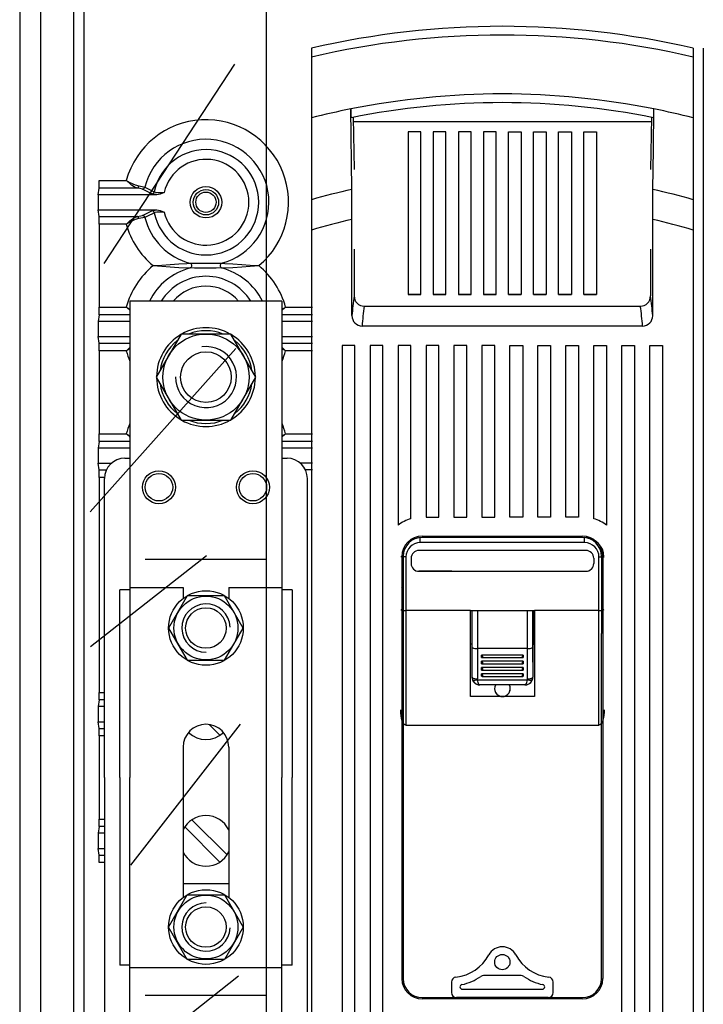
# Model space of a CAD drawing. Units: millimetres. Extents: x 181 to 345, y 148 to 321.
# Drawn here: x 181 to 213, y 215 to 262 of the extents above; entities that cross this region are included whole.
import ezdxf

# ---------------------------------------------------------------- set-up
doc = ezdxf.new("R2010")
doc.units = ezdxf.units.MM

# ---------------------------------------------------------------- blocks, each defined once
blk = doc.blocks.new('ALZADO')
for p, q in [((-0.624, 131.497), (-0.624, -1.132)), ((0.372, 131.497), (0.372, 9.321)), ((2.442, 119.145), (2.442, 22.895)), ((11.192, 22.895), (11.192, 119.145)), ((1.95, 115.277), (1.95, 54.122)), ((13.357, 106.027), (13.357, 105.6)), ((31.638, 106.027), (31.638, 105.6)), ((32.126, 106.027), (32.126, 105.6)), ((13.357, 105.6), (13.357, 102.693)), ((31.638, 105.6), (31.638, 102.693)), ((32.126, 105.6), (32.126, 102.693)), ((15.286, 99.256), (15.24, 103.12)), ((29.732, 101.194), (29.755, 103.12)), ((13.357, 102.693), (13.357, 98.767)), ((15.351, 102.715), (15.4, 100.214)), ((29.64, 102.505), (15.355, 102.505)), ((29.644, 102.714), (29.595, 100.214)), ((31.638, 102.693), (31.638, 98.767)), ((32.126, 102.693), (32.126, 98.767)), ((17.988, 102.018), (17.988, 94.218)), ((18.597, 102.018), (17.988, 102.018)), ((18.597, 94.218), (18.597, 102.018)), ((19.189, 102.018), (19.189, 94.218)), ((19.799, 102.018), (19.189, 102.018)), ((19.799, 94.218), (19.799, 102.018)), ((20.391, 102.018), (20.391, 94.218)), ((21, 102.018), (20.391, 102.018)), ((21, 94.218), (21, 102.018)), ((21.592, 102.018), (21.592, 94.218)), ((22.201, 102.018), (21.592, 102.018)), ((22.201, 94.218), (22.201, 102.018)), ((22.793, 94.218), (22.793, 102.018)), ((22.793, 102.018), (23.403, 102.018)), ((23.403, 102.018), (23.403, 94.218)), ((23.995, 94.218), (23.995, 102.018)), ((23.995, 102.018), (24.604, 102.018)), ((24.604, 102.018), (24.604, 94.218)), ((25.196, 94.218), (25.196, 102.018)), ((25.196, 102.018), (25.805, 102.018)), ((25.805, 102.018), (25.805, 94.218)), ((26.397, 94.218), (26.397, 102.018)), ((26.397, 102.018), (27.007, 102.018)), ((27.007, 102.018), (27.007, 94.218)), ((29.708, 99.256), (29.732, 101.194)), ((3.185, 99.69), (4.483, 99.69)), ((3.134, 99.009), (3.179, 99.328)), ((5.003, 99.328), (3.179, 99.328)), ((5.709, 99.052), (5.256, 99.277)), ((15.289, 98.969), (15.286, 99.256)), ((29.705, 98.88), (29.708, 99.256)), ((5.948, 99.009), (3.134, 99.009)), ((3.134, 99.009), (3.134, 98.281)), ((13.357, 98.767), (13.357, 97.312)), ((15.292, 98.667), (15.289, 98.969)), ((15.294, 98.246), (15.292, 98.667)), ((29.702, 98.486), (29.705, 98.88)), ((31.638, 98.767), (31.638, 97.312)), ((32.126, 98.767), (32.126, 97.312)), ((3.134, 98.281), (5.948, 98.281)), ((3.179, 97.962), (3.134, 98.281)), ((5.256, 98.013), (5.709, 98.238)), ((15.294, 97.826), (15.294, 98.246)), ((29.701, 98.156), (29.702, 98.486)), ((29.701, 97.826), (29.701, 98.156)), ((3.179, 97.962), (5.003, 97.962)), ((15.294, 93.21), (15.294, 97.826)), ((29.701, 93.21), (29.701, 97.826)), ((4.483, 97.6), (3.185, 97.6)), ((3.185, 97.6), (3.185, 93.617)), ((13.357, 97.312), (13.357, 49.735)), ((31.638, 97.312), (31.638, 49.735)), ((32.126, 97.312), (32.126, 49.735)), ((15.4, 96.403), (15.4, 94.153)), ((29.595, 96.403), (29.595, 94.153)), ((4.655, 93.908), (4.655, 71.075)), ((11.942, 93.908), (4.655, 93.908)), ((11.942, 93.908), (11.942, 71.075)), ((17.988, 94.218), (18.597, 94.218)), ((18.597, 94.218), (17.988, 94.218)), ((19.189, 94.218), (19.799, 94.218)), ((19.799, 94.218), (19.189, 94.218)), ((20.391, 94.218), (21, 94.218)), ((21, 94.218), (20.391, 94.218)), ((21.592, 94.218), (22.201, 94.218)), ((22.201, 94.218), (21.592, 94.218)), ((23.403, 94.218), (22.793, 94.218)), ((22.793, 94.218), (23.403, 94.218)), ((24.604, 94.218), (23.995, 94.218)), ((23.995, 94.218), (24.604, 94.218)), ((25.805, 94.218), (25.196, 94.218)), ((25.196, 94.218), (25.805, 94.218)), ((27.007, 94.218), (26.397, 94.218)), ((26.397, 94.218), (27.007, 94.218)), ((3.185, 93.617), (4.483, 93.617)), ((12.114, 93.617), (13.405, 93.617)), ((15.887, 93.664), (29.108, 93.664)), ((3.179, 93.255), (3.134, 92.937)), ((4.655, 93.255), (3.179, 93.255)), ((13.405, 93.255), (11.942, 93.255)), ((3.134, 92.937), (3.134, 92.208)), ((4.655, 92.937), (3.134, 92.937)), ((13.405, 92.937), (11.942, 92.937)), ((29.215, 92.713), (15.78, 92.713)), ((3.179, 91.889), (3.134, 92.208)), ((3.134, 92.208), (4.655, 92.208)), ((11.942, 92.208), (13.405, 92.208)), ((3.179, 91.889), (4.655, 91.889)), ((11.942, 91.889), (13.405, 91.889)), ((14.819, 91.786), (14.819, 50.653)), ((15.429, 91.786), (14.819, 91.786)), ((15.429, 50.653), (15.429, 91.786)), ((16.16, 91.786), (16.16, 50.653)), ((16.769, 91.786), (16.16, 91.786)), ((16.769, 50.653), (16.769, 91.786)), ((17.501, 91.786), (17.501, 83.163)), ((18.11, 91.786), (17.501, 91.786)), ((18.11, 83.478), (18.11, 91.786)), ((18.841, 91.786), (18.841, 83.559)), ((19.451, 91.786), (18.841, 91.786)), ((19.451, 83.559), (19.451, 91.786)), ((20.182, 91.786), (20.182, 83.559)), ((20.791, 91.786), (20.182, 91.786)), ((20.791, 83.559), (20.791, 91.786)), ((21.522, 91.786), (21.522, 83.559)), ((22.132, 91.786), (21.522, 91.786)), ((22.132, 83.559), (22.132, 91.786)), ((22.863, 83.559), (22.863, 91.786)), ((22.863, 91.786), (23.472, 91.786)), ((23.472, 91.786), (23.472, 83.559)), ((24.204, 91.786), (24.813, 91.786)), ((24.204, 83.559), (24.204, 91.786)), ((24.813, 91.786), (24.813, 83.559)), ((25.544, 83.559), (25.544, 91.786)), ((25.544, 91.786), (26.154, 91.786)), ((26.154, 91.786), (26.154, 83.559)), ((26.885, 83.478), (26.885, 91.786)), ((26.885, 91.786), (27.494, 91.786)), ((27.494, 91.786), (27.494, 83.163)), ((28.226, 50.653), (28.226, 91.786)), ((28.226, 91.786), (28.835, 91.786)), ((28.835, 91.786), (28.835, 50.653)), ((29.566, 50.653), (29.566, 91.786)), ((29.566, 91.786), (30.176, 91.786)), ((30.176, 91.786), (30.176, 50.653)), ((3.185, 91.528), (3.185, 87.544)), ((4.483, 91.528), (3.185, 91.528)), ((13.405, 91.528), (12.114, 91.528)), ((3.185, 87.544), (4.483, 87.544)), ((12.114, 87.544), (13.405, 87.544)), ((3.179, 87.182), (3.134, 86.864)), ((3.134, 86.864), (3.134, 86.135)), ((4.655, 86.864), (3.134, 86.864)), ((4.655, 87.182), (3.179, 87.182)), ((13.405, 87.182), (11.942, 87.182)), ((13.405, 86.864), (11.942, 86.864)), ((4.412, 86.378), (4.655, 86.378)), ((11.942, 86.378), (12.185, 86.378)), ((3.179, 85.816), (3.134, 86.135)), ((3.134, 86.135), (3.769, 86.135)), ((13.405, 86.135), (12.828, 86.135)), ((3.179, 85.816), (3.531, 85.816)), ((3.185, 85.455), (3.185, 75.156)), ((3.442, 85.455), (3.185, 85.455)), ((13.405, 85.816), (13.066, 85.816)), ((3.44, 71.075), (3.44, 85.406)), ((13.157, 56.743), (13.157, 85.406)), ((18.841, 83.559), (19.451, 83.559)), ((20.182, 83.559), (20.791, 83.559)), ((21.522, 83.559), (22.132, 83.559)), ((23.472, 83.559), (22.863, 83.559)), ((24.813, 83.559), (24.204, 83.559)), ((26.154, 83.559), (25.544, 83.559)), ((18.565, 82.333), (18.565, 82.583)), ((18.658, 82.645), (26.337, 82.645)), ((26.337, 82.584), (18.658, 82.584)), ((26.44, 82.333), (26.44, 82.583)), ((26.44, 82.333), (18.565, 82.333)), ((17.683, 81.67), (17.683, 61.439)), ((17.744, 81.67), (17.744, 77.979)), ((17.878, 81.645), (17.878, 79.078)), ((26.503, 81.958), (18.503, 81.958)), ((27.128, 79.078), (27.128, 81.645)), ((27.251, 81.67), (27.251, 77.979)), ((27.312, 81.67), (27.312, 61.439)), ((11.214, 81.52), (5.384, 81.52)), ((18.128, 81.583), (18.128, 81.333)), ((26.878, 81.583), (26.878, 81.333)), ((17.683, 81), (17.744, 81)), ((20.085, 80.958), (18.503, 80.958)), ((18.503, 80.958), (18.503, 80.958)), ((18.503, 80.958), (26.503, 80.958)), ((26.503, 80.958), (26.503, 80.958)), ((27.312, 81), (27.251, 81)), ((4.169, 71.075), (4.169, 80.062)), ((4.655, 80.062), (4.169, 80.062)), ((4.655, 80.184), (7.206, 80.184)), ((7.206, 80.184), (7.206, 79.656)), ((9.392, 80.184), (11.942, 80.184)), ((9.392, 80.184), (9.392, 79.656)), ((12.428, 80.062), (11.942, 80.062)), ((12.428, 80.062), (12.428, 71.075)), ((17.744, 80.138), (17.683, 80.208)), ((17.683, 79.97), (17.744, 79.97)), ((27.251, 80.076), (27.291, 80.092)), ((27.312, 79.97), (27.251, 79.97)), ((27.291, 80.092), (27.312, 80.101)), ((17.878, 79.078), (17.878, 73.583)), ((20.965, 79.078), (17.878, 79.078)), ((20.965, 74.957), (20.965, 79.078)), ((20.965, 79.078), (24.04, 79.078)), ((21.035, 79.078), (21.035, 77.459)), ((21.06, 77.304), (21.06, 79.078)), ((21.31, 79.078), (21.31, 77.26)), ((23.696, 77.26), (23.696, 79.078)), ((23.946, 79.078), (23.946, 77.304)), ((23.971, 79.078), (23.971, 77.459)), ((24.04, 79.078), (24.04, 74.957)), ((27.128, 79.078), (24.04, 79.078)), ((27.128, 73.583), (27.128, 79.078)), ((17.744, 77.979), (17.744, 61.439)), ((27.251, 61.439), (27.251, 77.979)), ((21.035, 77.459), (20.965, 77.459)), ((21.043, 77.458), (20.965, 77.458)), ((21.043, 77.458), (20.965, 77.458)), ((21.035, 77.459), (21.043, 77.459)), ((21.043, 77.459), (21.043, 75.884)), ((23.963, 77.459), (23.963, 75.884)), ((23.971, 77.459), (23.963, 77.459)), ((24.04, 77.458), (23.963, 77.458)), ((24.04, 77.458), (23.963, 77.458)), ((23.971, 77.459), (24.04, 77.459)), ((21.051, 75.884), (21.06, 77.304)), ((21.31, 77.26), (21.301, 75.798)), ((21.31, 77.26), (21.31, 77.26)), ((23.696, 77.26), (21.31, 77.26)), ((21.503, 76.826), (21.503, 76.944)), ((23.503, 76.944), (21.503, 76.944)), ((23.503, 76.944), (23.503, 76.826)), ((23.705, 75.798), (23.696, 77.26)), ((23.696, 77.26), (23.696, 77.26)), ((23.946, 77.304), (23.955, 75.884)), ((21.503, 76.526), (21.503, 76.644)), ((23.503, 76.644), (21.503, 76.644)), ((21.524, 76.823), (23.482, 76.823)), ((21.524, 76.523), (23.482, 76.523)), ((23.503, 76.644), (23.503, 76.526)), ((21.503, 76.226), (21.503, 76.344)), ((23.503, 76.344), (21.503, 76.344)), ((21.503, 75.926), (21.503, 76.044)), ((23.503, 76.044), (21.503, 76.044)), ((21.524, 76.223), (23.482, 76.223)), ((23.503, 76.344), (23.503, 76.226)), ((23.503, 76.044), (23.503, 75.926)), ((21.043, 75.884), (21.051, 75.884)), ((21.308, 75.755), (23.698, 75.755)), ((21.418, 75.509), (21.409, 75.509)), ((21.424, 75.509), (21.418, 75.509)), ((23.582, 75.509), (21.424, 75.509)), ((21.524, 75.923), (23.482, 75.923)), ((23.588, 75.509), (23.582, 75.509)), ((23.597, 75.509), (23.588, 75.509)), ((23.955, 75.884), (23.963, 75.884)), ((3.185, 75.156), (3.44, 75.156)), ((3.179, 74.794), (3.134, 74.475)), ((3.44, 74.794), (3.179, 74.794)), ((24.04, 74.957), (20.965, 74.957)), ((3.134, 74.475), (3.134, 73.747)), ((3.44, 74.475), (3.134, 74.475)), ((3.179, 73.428), (3.134, 73.747)), ((3.134, 73.747), (3.44, 73.747)), ((3.179, 73.428), (3.44, 73.428)), ((8.452, 73.614), (8.968, 73.098)), ((17.878, 73.583), (27.128, 73.583)), ((3.185, 73.066), (3.185, 69.083)), ((3.44, 73.066), (3.185, 73.066)), ((7.206, 72.532), (7.206, 65.324)), ((9.392, 72.532), (9.392, 65.324)), ((3.44, 71.075), (3.44, 56.743)), ((4.169, 71.075), (4.169, 62.087)), ((4.655, 41.804), (4.655, 71.075)), ((11.942, 41.804), (11.942, 71.075)), ((12.428, 62.087), (12.428, 71.075)), ((3.185, 69.083), (3.44, 69.083)), ((7.629, 69.051), (9.312, 67.369)), ((3.179, 68.721), (3.134, 68.403)), ((3.44, 68.721), (3.179, 68.721)), ((7.285, 68.708), (8.968, 67.025)), ((3.134, 68.403), (3.134, 67.674)), ((3.44, 68.403), (3.134, 68.403)), ((3.179, 67.355), (3.134, 67.674)), ((3.134, 67.674), (3.44, 67.674)), ((3.179, 67.355), (3.44, 67.355)), ((3.44, 66.994), (3.185, 66.994)), ((9.392, 65.973), (7.206, 65.973)), ((4.655, 62.087), (4.169, 62.087)), ((4.655, 61.965), (11.942, 61.965)), ((12.428, 62.087), (11.942, 62.087)), ((21.527, 61.572), (21.461, 61.539)), ((21.601, 61.584), (21.527, 61.572)), ((23.394, 61.584), (21.601, 61.584)), ((23.468, 61.572), (23.394, 61.584)), ((23.534, 61.539), (23.468, 61.572)), ((20.06, 61.27), (20.06, 60.769)), ((20.586, 60.929), (24.409, 60.929)), ((24.935, 60.769), (24.935, 61.27)), ((11.214, 60.629), (5.384, 60.629)), ((18.658, 60.525), (26.337, 60.525)), ((26.337, 60.464), (18.658, 60.464)), ((20.39, 60.525), (20.305, 60.525)), ((24.605, 60.525), (20.39, 60.525)), ((24.69, 60.525), (24.605, 60.525))]:
    blk.add_line(p, q)
at = {"ltscale": 5}
for p, q in [((3.43, 95.718), (9.679, 105.271)), ((2.749, 83.803), (9.726, 91.63)), ((2.76, 77.349), (8.322, 81.723)), ((9.937, 73.631), (4.692, 66.873)), ((4.333, 57.192), (9.851, 61.578))]:
    blk.add_line(p, q, dxfattribs=at)
at = {"flags": 128}
for points in [[(3.179, 99.328), (3.18, 99.342), (3.181, 99.367), (3.182, 99.403), (3.183, 99.448), (3.184, 99.501), (3.184, 99.561), (3.185, 99.624), (3.185, 99.69)], [(5.003, 99.328), (4.853, 99.391), (4.739, 99.47), (4.634, 99.557), (4.558, 99.623), (4.521, 99.656), (4.502, 99.673), (4.493, 99.681), (4.486, 99.688), (4.483, 99.69)], [(4.483, 99.69), (4.486, 99.688), (4.508, 99.676), (4.657, 99.595), (4.909, 99.476), (5.081, 99.429)], [(5.003, 99.328), (5.016, 99.331), (5.029, 99.338), (5.041, 99.348), (5.052, 99.36), (5.062, 99.375), (5.07, 99.392), (5.077, 99.41), (5.081, 99.429)], [(5.256, 99.277), (5.146, 99.308), (5.003, 99.328)], [(5.081, 99.429), (5.244, 99.404), (5.37, 99.369)], [(5.256, 99.277), (5.275, 99.279), (5.294, 99.284), (5.311, 99.293), (5.328, 99.304), (5.342, 99.317), (5.354, 99.333), (5.363, 99.351), (5.37, 99.369)], [(5.37, 99.369), (5.427, 99.341), (5.659, 99.228), (5.824, 99.149)], [(5.709, 99.052), (5.729, 99.054), (5.748, 99.059), (5.766, 99.068), (5.782, 99.08), (5.797, 99.094), (5.809, 99.111), (5.818, 99.129), (5.824, 99.149)], [(5.824, 99.149), (5.887, 99.13), (5.995, 99.117), (6.137, 99.113), (6.297, 99.117)], [(6.297, 99.117), (6.295, 99.116), (6.109, 99.038), (5.948, 99.009)], [(5.948, 99.009), (5.923, 99.012), (5.788, 99.029), (5.709, 99.052)], [(5.709, 98.238), (5.748, 98.252), (5.863, 98.272), (5.948, 98.281)], [(5.824, 98.141), (5.818, 98.161), (5.809, 98.179), (5.797, 98.196), (5.782, 98.21), (5.766, 98.222), (5.748, 98.231), (5.729, 98.236), (5.709, 98.238)], [(6.297, 98.173), (6.251, 98.175), (6.083, 98.177), (5.947, 98.168), (5.855, 98.153), (5.824, 98.141)], [(5.948, 98.281), (6.109, 98.252), (6.295, 98.174), (6.297, 98.173)], [(3.185, 97.6), (3.185, 97.666), (3.184, 97.729), (3.184, 97.789), (3.183, 97.842), (3.182, 97.887), (3.181, 97.923), (3.18, 97.948), (3.179, 97.962)], [(4.483, 97.6), (4.486, 97.602), (4.493, 97.609), (4.502, 97.617), (4.521, 97.634), (4.558, 97.667), (4.634, 97.733), (4.739, 97.82), (4.853, 97.899), (5.003, 97.962)], [(5.081, 97.861), (4.909, 97.814), (4.657, 97.695), (4.508, 97.614), (4.486, 97.602), (4.483, 97.6)], [(5.003, 97.962), (5.176, 97.988), (5.256, 98.013)], [(5.081, 97.861), (5.077, 97.88), (5.07, 97.898), (5.062, 97.915), (5.052, 97.93), (5.041, 97.942), (5.029, 97.952), (5.016, 97.959), (5.003, 97.962)], [(5.37, 97.921), (5.278, 97.893), (5.081, 97.861)], [(5.37, 97.921), (5.363, 97.94), (5.354, 97.957), (5.342, 97.973), (5.328, 97.986), (5.311, 97.997), (5.294, 98.006), (5.275, 98.011), (5.256, 98.013)], [(5.824, 98.141), (5.766, 98.113), (5.533, 98.001), (5.37, 97.921)], [(5.763, 95.609), (5.766, 95.609), (6.182, 95.637), (6.587, 95.665), (7.003, 95.692), (7.386, 95.714), (7.55, 95.722)], [(5.763, 95.609), (5.766, 95.608), (6.182, 95.58), (6.587, 95.552), (7.003, 95.525), (7.386, 95.503), (7.55, 95.495)], [(7.55, 95.722), (7.569, 95.722), (7.744, 95.724), (7.937, 95.725), (8.195, 95.726), (8.456, 95.726), (8.502, 95.726), (8.782, 95.724), (9.048, 95.722)], [(7.55, 95.722), (7.571, 95.704), (7.588, 95.678), (7.599, 95.645), (7.603, 95.609), (7.599, 95.572), (7.588, 95.54), (7.571, 95.513), (7.55, 95.495)], [(9.048, 95.495), (8.782, 95.493), (8.502, 95.492), (8.209, 95.491), (8.195, 95.491), (7.937, 95.492), (7.744, 95.493), (7.569, 95.495), (7.55, 95.495)], [(9.048, 95.495), (9.026, 95.513), (9.009, 95.54), (8.998, 95.572), (8.994, 95.609), (8.998, 95.645), (9.009, 95.678), (9.026, 95.704), (9.048, 95.722)], [(9.048, 95.722), (9.211, 95.714), (9.594, 95.692), (10.011, 95.665), (10.415, 95.637), (10.831, 95.609), (10.834, 95.609)], [(9.048, 95.495), (9.211, 95.503), (9.594, 95.525), (10.011, 95.552), (10.415, 95.58), (10.831, 95.608), (10.834, 95.609)], [(3.179, 93.255), (3.18, 93.269), (3.181, 93.294), (3.182, 93.33), (3.183, 93.375), (3.184, 93.429), (3.184, 93.488), (3.185, 93.551), (3.185, 93.617)], [(4.655, 93.466), (4.634, 93.484), (4.558, 93.55), (4.521, 93.583), (4.502, 93.6), (4.493, 93.608), (4.486, 93.615), (4.483, 93.617)], [(4.483, 93.617), (4.486, 93.615), (4.508, 93.603), (4.655, 93.523)], [(12.114, 93.617), (12.112, 93.615), (12.104, 93.608), (12.095, 93.6), (12.076, 93.583), (12.039, 93.55), (11.964, 93.484), (11.942, 93.466)], [(11.942, 93.523), (12.089, 93.603), (12.111, 93.615), (12.114, 93.617)], [(3.185, 91.528), (3.185, 91.593), (3.184, 91.657), (3.184, 91.716), (3.183, 91.769), (3.182, 91.814), (3.181, 91.85), (3.18, 91.875), (3.179, 91.889)], [(4.483, 91.528), (4.486, 91.53), (4.493, 91.536), (4.502, 91.545), (4.521, 91.561), (4.558, 91.595), (4.634, 91.661), (4.655, 91.678)], [(4.655, 91.621), (4.508, 91.541), (4.486, 91.529), (4.483, 91.528)], [(11.942, 91.678), (11.964, 91.661), (12.039, 91.595), (12.076, 91.561), (12.095, 91.545), (12.104, 91.536), (12.112, 91.53), (12.114, 91.528)], [(12.114, 91.528), (12.111, 91.529), (12.089, 91.541), (11.942, 91.621)], [(3.179, 87.182), (3.18, 87.196), (3.181, 87.222), (3.182, 87.257), (3.183, 87.303), (3.184, 87.356), (3.184, 87.415), (3.185, 87.478), (3.185, 87.544)], [(4.655, 87.394), (4.634, 87.411), (4.558, 87.477), (4.521, 87.51), (4.502, 87.527), (4.493, 87.535), (4.486, 87.542), (4.483, 87.544)], [(4.483, 87.544), (4.486, 87.543), (4.508, 87.53), (4.657, 87.449)], [(11.942, 87.45), (12.089, 87.53), (12.111, 87.543), (12.114, 87.544)], [(12.114, 87.544), (12.112, 87.542), (12.104, 87.535), (12.095, 87.527), (12.076, 87.51), (12.039, 87.477), (11.964, 87.411), (11.942, 87.394)], [(3.185, 85.455), (3.185, 85.52), (3.184, 85.584), (3.184, 85.643), (3.183, 85.696), (3.182, 85.741), (3.181, 85.777), (3.18, 85.803), (3.179, 85.816)], [(3.179, 74.794), (3.18, 74.808), (3.181, 74.833), (3.182, 74.869), (3.183, 74.914), (3.184, 74.967), (3.184, 75.027), (3.185, 75.09), (3.185, 75.156)], [(3.185, 73.066), (3.185, 73.132), (3.184, 73.195), (3.184, 73.255), (3.183, 73.308), (3.182, 73.353), (3.181, 73.389), (3.18, 73.414), (3.179, 73.428)], [(3.179, 68.721), (3.18, 68.735), (3.181, 68.76), (3.182, 68.796), (3.183, 68.841), (3.184, 68.895), (3.184, 68.954), (3.185, 69.017), (3.185, 69.083)], [(3.185, 66.994), (3.185, 67.059), (3.184, 67.123), (3.184, 67.182), (3.183, 67.235), (3.182, 67.28), (3.181, 67.316), (3.18, 67.341), (3.179, 67.355)]]:
    blk.add_lwpolyline(points, dxfattribs=at)
for points in [[(7.107, 92.329), (5.915, 90.265), (7.107, 88.2), (9.491, 88.2), (10.683, 90.265), (9.491, 92.329)], [(6.511, 78.24), (7.405, 76.692), (9.193, 76.692), (10.087, 78.24), (9.193, 79.789), (7.405, 79.789)], [(6.511, 63.909), (7.405, 65.457), (9.193, 65.457), (10.087, 63.909), (9.193, 62.36), (7.405, 62.36)]]:
    blk.add_lwpolyline(points, close=True)
for points in [[(17.878, 81.645), (17.829, 81.645), (17.782, 81.645), (17.739, 81.645), (17.701, 81.645), (17.67, 81.645), (17.647, 81.645), (17.633, 81.645), (17.628, 81.645)], [(27.128, 81.645), (27.177, 81.645), (27.224, 81.645), (27.267, 81.645), (27.305, 81.645), (27.336, 81.645), (27.359, 81.645), (27.373, 81.645), (27.378, 81.645)], [(21.051, 75.884), (21.056, 75.867), (21.071, 75.851), (21.094, 75.837), (21.126, 75.824), (21.163, 75.813), (21.206, 75.805), (21.253, 75.8), (21.301, 75.798)], [(21.308, 75.755), (21.266, 75.743), (21.225, 75.735), (21.186, 75.729), (21.152, 75.727), (21.123, 75.729), (21.099, 75.735), (21.083, 75.743), (21.073, 75.755)], [(21.424, 75.509), (21.399, 75.516), (21.375, 75.539), (21.353, 75.577), (21.334, 75.626), (21.319, 75.687), (21.308, 75.755)], [(21.409, 75.509), (21.409, 75.509)], [(23.582, 75.509), (23.607, 75.516), (23.631, 75.539), (23.653, 75.577), (23.672, 75.626), (23.687, 75.687), (23.698, 75.755)], [(23.597, 75.509), (23.597, 75.509)], [(23.933, 75.755), (23.923, 75.743), (23.907, 75.735), (23.883, 75.729), (23.854, 75.727), (23.82, 75.729), (23.781, 75.735), (23.74, 75.743), (23.698, 75.755)], [(23.705, 75.798), (23.753, 75.8), (23.8, 75.805), (23.843, 75.813), (23.88, 75.824), (23.912, 75.837), (23.935, 75.851), (23.95, 75.867), (23.955, 75.884)], [(17.878, 73.583), (17.829, 73.597), (17.782, 73.639), (17.739, 73.706), (17.701, 73.797), (17.67, 73.908), (17.647, 74.034), (17.633, 74.171), (17.628, 74.314)], [(27.378, 74.314), (27.374, 74.187), (27.363, 74.064), (27.344, 73.949), (27.319, 73.844), (27.289, 73.754), (27.253, 73.681), (27.213, 73.627), (27.171, 73.594), (27.128, 73.583)]]:
    blk.add_lwpolyline(points)
for centre, radius in [((8.299, 98.645), 0.753), ((8.299, 98.645), 0.607), ((8.299, 98.645), 0.486), ((8.299, 90.265), 2.065), ((8.299, 90.265), 1.215), ((6.048, 84.985), 0.789), ((6.048, 84.985), 0.657), ((10.55, 84.985), 0.789), ((10.55, 84.985), 0.657), ((8.299, 78.24), 1.788), ((8.299, 78.24), 1.531), ((8.299, 78.24), 0.972), ((8.299, 63.909), 1.788), ((8.299, 63.909), 1.531), ((8.299, 63.909), 0.972), ((22.497, 62.231), 0.366)]:
    blk.add_circle(centre, radius)
for centre, radius, start, end in [((22.497, 66.767), 40.31, 76.8938, 103.1062), ((22.497, 66.767), 39.894, 76.7545, 103.2455), ((22.497, 66.767), 37.07, 78.7102, 101.2898), ((22.497, 66.767), 36.654, 78.6025, 101.3975), ((22.497, 66.767), 37.07, 101.2898, 104.275), ((19.24, 103.041), 4.001, 178.8703, 184.9173), ((25.466, 103.051), 4.289, 355.2858, 0.9266), ((22.497, 66.767), 37.07, 75.725, 78.7102), ((8.299, 98.645), 3.956, 309.8619, 164.6876), ((8.299, 98.645), 3.017, 284.3742, 166.1121), ((8.299, 98.645), 2.526, 191.5039, 168.4961), ((8.299, 98.645), 2.056, 193.2646, 166.7354), ((22.497, 66.767), 33.28, 102.5141, 105.9417), ((22.497, 66.767), 33.28, 74.0583, 77.4859), ((8.299, 98.645), 3.017, 193.8879, 255.6258), ((22.497, 66.767), 31.883, 103.0576, 106.6599), ((22.497, 66.767), 31.883, 73.3401, 76.9424), ((8.299, 98.645), 3.956, 195.3124, 230.1381), ((8.299, 92.572), 3.956, 129.8619, 164.6876), ((8.299, 92.572), 3.017, 104.3742, 153.7174), ((8.299, 92.572), 3.017, 26.2826, 75.6258), ((8.299, 92.572), 3.956, 15.3124, 50.1381), ((8.299, 92.572), 2.526, 31.9372, 148.0628), ((8.299, 92.572), 2.056, 40.5196, 139.4804), ((26.247, 92.457), 10.979, 171.1161, 176.0719), ((15.888, 94.152), 0.488, 179.8608, 269.8493), ((29.107, 94.152), 0.488, 270.1507, 0.1392), ((18.748, 92.457), 10.979, 3.9281, 8.8839), ((26.804, 91.956), 11.051, 171.1077, 176.0716), ((18.19, 91.956), 11.051, 3.9284, 8.8923), ((15.786, 93.205), 0.492, 179.4173, 269.2848), ((29.211, 93.203), 0.49, 270.5159, 0.7821), ((8.299, 90.265), 2.368, 60.6679, 119.3321), ((8.299, 90.265), 2.368, 120.6679, 179.3321), ((8.299, 90.265), 2.224, 68.2132, 111.7868), ((8.299, 90.265), 2.368, 0.6679, 59.3321), ((8.299, 90.265), 2.224, 128.2132, 171.7868), ((8.299, 90.265), 1.465, 179.2251, 97.5971), ((8.299, 90.265), 2.224, 8.2132, 51.7868), ((8.299, 92.572), 3.956, 195.3124, 202.9111), ((8.299, 92.572), 3.956, 337.0889, 344.6876), ((8.299, 90.265), 2.368, 180.6679, 239.3321), ((8.299, 90.265), 2.368, 300.6679, 359.3321), ((8.299, 90.265), 2.224, 188.2132, 231.7868), ((8.299, 90.265), 2.224, 308.2132, 351.7868), ((8.299, 86.499), 3.956, 157.0889, 164.6876), ((8.299, 90.265), 2.368, 240.6679, 299.3321), ((8.299, 90.265), 2.224, 248.2132, 291.7868), ((8.299, 86.499), 3.956, 15.3124, 22.9111), ((4.412, 85.406), 0.972, 90, 180), ((12.185, 85.406), 0.972, 0, 90), ((18.658, 81.67), 1.889, 106.8773, 127.7997), ((26.337, 81.67), 1.889, 52.2003, 73.1227), ((18.658, 81.67), 0.975, 90, 180), ((18.658, 81.67), 0.914, 90, 180), ((26.337, 81.67), 0.975, 0, 90), ((26.337, 81.67), 0.914, 0, 90), ((26.429, 81.647), 0.936, 0, 90), ((18.565, 81.645), 0.688, 90, 180), ((26.44, 81.645), 0.688, 0, 90), ((18.503, 81.583), 0.375, 90, 180), ((26.503, 81.583), 0.375, 0, 90), ((18.503, 81.333), 0.375, 180, 270), ((18.503, 81.333), 0.375, 180, 270), ((26.503, 81.333), 0.375, 270, 0), ((26.503, 81.333), 0.375, 270, 0), ((8.299, 78.24), 1.156, 2.1333, 270.4736), ((17.817, 79.465), 0.392, 241.1092, 278.8844), ((27.189, 79.465), 0.392, 261.1157, 298.8905), ((21.252, 77.663), 0.407, 241.8095, 278.1812), ((21.474, 76.857), 0.0921, 4.484, 71.4407), ((23.533, 76.856), 0.0925, 108.7363, 175.3424), ((23.754, 77.663), 0.407, 261.8182, 298.1915), ((21.523, 76.864), 0.0428, 242.5148, 359.2076), ((21.473, 76.556), 0.0926, 4.6829, 71.2391), ((21.523, 76.564), 0.0428, 242.5148, 359.2076), ((23.483, 76.864), 0.0426, 180.36, 297.9146), ((23.533, 76.556), 0.0926, 108.762, 175.3193), ((23.483, 76.564), 0.0426, 180.36, 297.9146), ((21.474, 76.257), 0.0921, 4.4844, 71.4376), ((21.523, 76.264), 0.0425, 242.0322, 359.6852), ((21.473, 75.956), 0.0926, 4.6817, 71.243), ((23.533, 76.256), 0.0925, 108.7411, 175.3402), ((23.483, 76.264), 0.0425, 180.3098, 297.9698), ((23.533, 75.956), 0.0926, 108.7581, 175.3206), ((21.418, 75.884), 0.375, 180.0048, 268.6164), ((21.425, 75.883), 0.375, 179.8742, 199.8909), ((21.424, 75.882), 0.373, 199.7941, 269.8904), ((21.425, 75.797), 0.125, 179.62, 199.6753), ((21.523, 75.964), 0.0428, 242.5122, 359.2102), ((22.503, 75.333), 0.375, 152.0568, 270), ((22.503, 75.333), 0.375, 270, 27.9432), ((23.483, 75.964), 0.0426, 180.36, 297.9146), ((23.582, 75.882), 0.373, 270.0942, 340.2207), ((23.588, 75.884), 0.375, 271.3826, 359.9961), ((23.58, 75.797), 0.125, 340.3464, 0.3584), ((23.58, 75.883), 0.375, 340.1143, 0.1239), ((22.503, 75.333), 0.375, 180, 0), ((8.299, 72.532), 1.093, 0, 180), ((8.299, 74.111), 1.215, 226.3091, 313.6909), ((8.299, 68.038), 1.215, 25.8419, 154.1581), ((8.299, 68.038), 1.215, 205.8419, 334.1581), ((8.299, 63.909), 1.156, 89.5264, 357.8667), ((22.497, 62.231), 0.731, 28.0725, 151.9275), ((20.06, 63.531), 2.031, 276.1297, 331.9275), ((24.935, 63.531), 2.031, 208.0725, 263.8703), ((18.658, 61.439), 0.975, 180, 270), ((18.658, 61.439), 0.914, 180, 270), ((20.303, 61.27), 0.243, 96.0888, 180.0407), ((20.06, 63.531), 2.435, 281.865, 305.1135), ((24.935, 63.531), 2.435, 234.8865, 258.135), ((24.692, 61.27), 0.243, 359.9589, 83.9116), ((26.337, 61.439), 0.975, 270, 0), ((26.337, 61.439), 0.914, 270, 0), ((20.586, 61.029), 0.122, 101.857, 174.8675), ((20.586, 61.051), 0.122, 185.129, 270.0133), ((24.409, 61.051), 0.122, 269.9867, 354.871), ((24.409, 61.029), 0.122, 5.1334, 78.1422), ((20.304, 60.769), 0.244, 180.1093, 270.109), ((24.691, 60.769), 0.244, 269.8954, 359.8863)]:
    blk.add_arc(centre, radius, start, end)

msp = doc.modelspace()

# ---------------------------------------------------------------- block references
msp.add_blockref('ALZADO', (181.297, 154.952))

doc.saveas('drawing.dxf')
